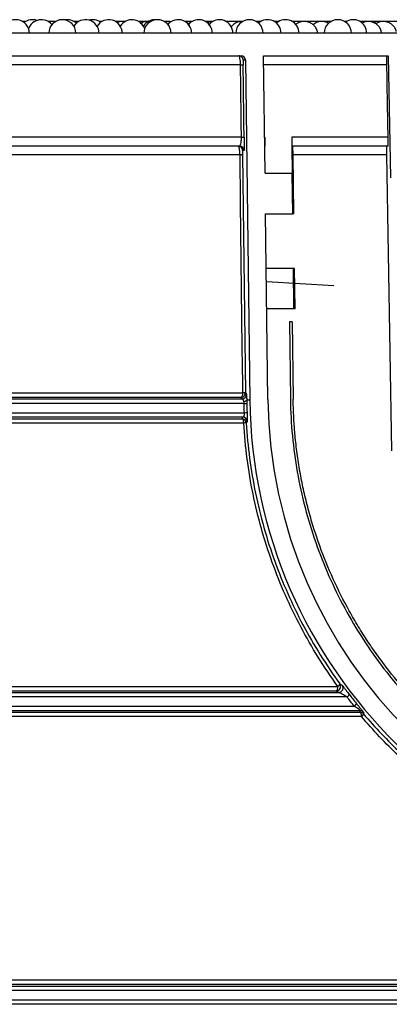
# Paper-space layout 'Лист1(2)' of a CAD drawing. Units: millimetres. Extents: x -52 to 664, y -32 to 370.
# Drawn here: x 196 to 210, y 224 to 260 of the extents above; entities that cross this region are included whole.
import ezdxf

# ---------------------------------------------------------------- set-up
doc = ezdxf.new("R2010")
doc.units = ezdxf.units.MM

psp = doc.layouts.new('Лист1(2)')

# ---------------------------------------------------------------- linework, layer by layer
at = {"color": 7, "linetype": 'Continuous', "lineweight": 25}
for p, q in [((196.31241, 259.877713), (196.194198, 259.877713)), ((197.411895, 259.877713), (197.139156, 259.877713)), ((198.266176, 259.877713), (198.084113, 259.877713)), ((199.120457, 259.877713), (199.029071, 259.877713)), ((199.974737, 259.877713), (199.619344, 259.877713)), ((200.859601, 259.877713), (200.473625, 259.877713)), ((201.636565, 259.877713), (201.417884, 259.877713)), ((202.440422, 259.877713), (202.178597, 259.877713)), ((203.201135, 259.877713), (202.93931, 259.877713)), ((204.309366, 259.877713), (203.700023, 259.877713)), ((204.973937, 259.877713), (204.808253, 259.877713)), ((205.638508, 259.877713), (205.472824, 259.877713)), ((207.566709, 259.877713), (206.137395, 259.877713)), ((208.132889, 259.877713), (208.065596, 259.877713)), ((209.169816, 259.877713), (208.631777, 259.877713)), ((209.169816, 259.877713), (209.201519, 259.798712)), ((210.209965, 259.877713), (209.169816, 259.877713)), ((196.089712, 259.444379), (175.576754, 259.444379)), ((237.958633, 259.444379), (196.089712, 259.444379)), ((195.418482, 258.611046), (204.248327, 258.611046)), ((204.415006, 258.446451), (204.329533, 258.446451)), ((204.415006, 258.446451), (204.570797, 245.918487)), ((205.079678, 258.611046), (209.674763, 258.611046)), ((205.133564, 254.277713), (205.079678, 258.611046)), ((209.674763, 258.611046), (209.753311, 254.111046)), ((204.229087, 258.277713), (190.740588, 258.277713)), ((204.328925, 258.246586), (204.328481, 258.279821)), ((209.623991, 258.277713), (205.083823, 258.277713)), ((204.262384, 255.611046), (180.790644, 255.611046)), ((205.121129, 255.611046), (205.116984, 255.611046)), ((205.121129, 255.611046), (205.121129, 255.277713)), ((209.670781, 255.611046), (206.121206, 255.611046)), ((206.121206, 255.611046), (206.121206, 255.277713)), ((204.191852, 255.277713), (181.186542, 255.277713)), ((204.35848, 255.113118), (204.305967, 255.113118)), ((209.670525, 255.277713), (206.121206, 255.277713)), ((206.121206, 255.277713), (206.133642, 254.277713)), ((204.21077, 254.956012), (193.078623, 254.956012)), ((204.304727, 254.952268), (204.408856, 246.171083)), ((204.305214, 254.91895), (204.304791, 254.952107)), ((206.1954, 252.777713), (206.16708, 254.956012)), ((209.620275, 254.956012), (206.16708, 254.956012)), ((209.805076, 244.027394), (209.620275, 254.956012)), ((205.133564, 254.277713), (206.133642, 254.277713)), ((206.152295, 252.777713), (206.133642, 254.277713)), ((205.237412, 245.926776), (205.152218, 252.777713)), ((205.152218, 252.777713), (206.152295, 252.777713)), ((206.1954, 252.777713), (206.152295, 252.777713)), ((205.177088, 250.777713), (206.177166, 250.777713)), ((206.195819, 249.277713), (206.177166, 250.777713)), ((206.177166, 250.777713), (206.221403, 250.777713)), ((206.240905, 249.277713), (206.221403, 250.777713)), ((205.183245, 250.282644), (207.67093, 250.131341)), ((206.195819, 249.277713), (205.195741, 249.277713)), ((206.240905, 249.277713), (206.195819, 249.277713)), ((206.035228, 248.788075), (206.070681, 245.937138)), ((206.13522, 248.789318), (206.170673, 245.938382)), ((193.29546, 246.174827), (204.315017, 246.174827)), ((204.408856, 246.171083), (204.449487, 246.117311)), ((204.362561, 245.78202), (182.171686, 245.78202)), ((182.385455, 245.948629), (204.284673, 245.948629)), ((204.244134, 246.002401), (193.182176, 246.002401)), ((204.457738, 245.917081), (204.570797, 245.918487)), ((182.167189, 245.440072), (204.372494, 245.440072)), ((204.31517, 245.273463), (182.371524, 245.273463)), ((193.209758, 245.218669), (204.277685, 245.218669)), ((204.348504, 245.057876), (193.323041, 245.057876)), ((204.479736, 245.116223), (204.442131, 245.061903)), ((181.34252, 235.115296), (207.844034, 235.115296)), ((207.757184, 235.169068), (193.4497, 235.169068)), ((193.562972, 235.341494), (207.815118, 235.341494)), ((208.156013, 234.948686), (181.059616, 234.948686)), ((180.966443, 234.606739), (208.425127, 234.606739)), ((208.64088, 234.440129), (181.064445, 234.440129)), ((193.477283, 234.385336), (208.636558, 234.385336)), ((208.636558, 234.385336), (208.64088, 234.440129)), ((208.766947, 234.38086), (208.762328, 234.326336)), ((208.691142, 234.224543), (193.590553, 234.224543)), ((251.755321, 224.335734), (193.717226, 224.335734)), ((193.830484, 224.50816), (251.642061, 224.50816))]:
    psp.add_line(p, q, dxfattribs=at)
at = {"color": 8, "linetype": 'Continuous', "lineweight": 25}
for p, q in [((179.123488, 224.281963), (222.736059, 224.281963)), ((222.736059, 224.115353), (178.961184, 224.115353)), ((178.961184, 223.773405), (222.736059, 223.773405)), ((266.34863, 223.606796), (179.123488, 223.606796))]:
    psp.add_line(p, q, dxfattribs=at)
at = {"color": 7, "linetype": 'Continuous', "lineweight": 25, "flags": 128}
for points in [[(204.315017, 246.174827), (204.311062, 246.507955), (204.295243, 247.840467), (204.231967, 253.170514), (204.21077, 254.956012)], [(204.244134, 246.002401), (204.258379, 246.006494), (204.271997, 246.016901), (204.284458, 246.033219), (204.295277, 246.054813), (204.304036, 246.080845), (204.310393, 246.110302), (204.314101, 246.142041), (204.315017, 246.174827)], [(204.354214, 245.848514), (204.376054, 245.853644), (204.396074, 245.860088), (204.413845, 245.86771), (204.428986, 245.876345), (204.441171, 245.885809), (204.450141, 245.895898), (204.455703, 245.906397), (204.457738, 245.917081)], [(204.348504, 245.057876), (204.346736, 245.08902), (204.342449, 245.118851), (204.335795, 245.146311), (204.32701, 245.170424), (204.316406, 245.190334), (204.304359, 245.205335), (204.291298, 245.214893), (204.277685, 245.218669)], [(207.757184, 235.169068), (207.768827, 235.17316), (207.779957, 235.183568), (207.790141, 235.199886), (207.798984, 235.22148), (207.806143, 235.247512), (207.811339, 235.276969), (207.81437, 235.308707), (207.815118, 235.341494)], [(208.691142, 234.224543), (208.68978, 234.255687), (208.686475, 234.285518), (208.681347, 234.312978), (208.674575, 234.337091), (208.666402, 234.357001), (208.657117, 234.372002), (208.64705, 234.38156), (208.636558, 234.385336)]]:
    psp.add_lwpolyline(points, dxfattribs=at)
at = {"color": 7, "linetype": 'Continuous', "lineweight": 25}
for centre, radius, start, end in [((195.944754, 259.444379), 0.5, 0, 160.9015641), ((196.561854, 259.444379), 0.5, 70.8611995, 128.1046766), ((196.889712, 259.444379), 0.5, 39.499743, 160.9015641), ((197.661339, 259.444379), 0.5, 0, 180), ((197.83467, 259.444379), 0.5, 47.0820558, 99.9815128), ((198.51562, 259.444379), 0.5, 0, 148.6803564), ((198.779627, 259.444379), 0.5, 53.8236109, 105.3079918), ((199.369901, 259.444379), 0.5, 0, 148.6803564), ((200.224181, 259.444379), 0.5, 19.2204529, 148.6803564), ((201.078462, 259.444379), 0.5, 84.8376442, 148.6803564), ((201.16844, 259.444379), 0.5, 0, 180), ((201.929153, 259.444379), 0.5, 0, 139.5270834), ((202.689866, 259.444379), 0.5, 0, 139.5270834), ((203.450579, 259.444379), 0.5, 0, 139.5270834), ((204.558809, 259.444379), 0.5, 0, 180), ((205.223381, 259.444379), 0.5, 0, 131.6494271), ((205.887952, 259.444379), 0.5, 0, 131.6494271), ((207.816153, 259.444379), 0.5, 0, 180), ((208.382333, 259.444379), 0.5, 0, 124.4843118), ((204.162901, 258.444414), 0.166631, 44.0303443, 89.9988625), ((204.197863, 262.156352), 3.878765, 270.461236, 271.9288686), ((204.231006, 259.504706), 3.893787, 270.4617219, 271.9254736), ((204.139337, 255.111088), 0.166625, 56.1659545, 89.9995124), ((204.191839, 255.111059), 0.166654, 0.7079152, 89.9957082), ((204.233747, 254.351905), 0.604544, 83.2573663, 92.1781739), ((204.242157, 246.1691), 0.166711, 270.6796496, 0.6812777), ((204.337949, 245.571823), 0.60344, 83.2519083, 92.1779599), ((194.188516, 238.379281), 12.618535, 36.8598354, 37.1656034), ((204.282785, 246.115324), 0.166706, 270.6489583, 294.9317698), ((204.333124, 248.12568), 2.343845, 270.7196043, 273.1129139), ((222.736059, 246.144379), 18.166667, 180.7124597, 359.2875403), ((222.736059, 246.144379), 17.5, 180.7124597, 359.2875403), ((204.342899, 246.649577), 1.209867, 271.4016414, 276.0438009), ((204.275717, 245.051972), 0.16671, 3.4153482, 89.3236273), ((204.313295, 245.106763), 0.16671, 3.2529633, 89.355575), ((204.478871, 243.117088), 1.945162, 91.0822775, 93.8429141), ((207.755423, 235.335795), 0.166737, 270.6051351, 35.7376323), ((207.734815, 235.484794), 0.164267, 299.2653728, 341.6874969), ((207.842359, 235.281977), 0.166689, 270.5756368, 317.8506836), ((208.071806, 235.093137), 0.167203, 300.23983, 345.0263833), ((208.337, 234.750622), 0.168727, 301.4872089, 346.4501115), ((208.635086, 234.218648), 0.166695, 40.242212, 89.4941494), ((208.639479, 234.27344), 0.166695, 40.1212175, 89.51844), ((208.598959, 234.364797), 0.167836, 303.3153963, 346.752557)]:
    psp.add_arc(centre, radius, start, end, dxfattribs=at)
at = {"color": 8, "linetype": 'Continuous', "lineweight": 25}
for centre, radius, start, end in [((204.162866, 258.444382), 0.166679, 0.7115124, 44.0301765), ((204.139306, 255.11105), 0.166673, 0.7109494, 56.1644182), ((204.282798, 246.115325), 0.166701, 294.9276476, 0.6824766), ((207.842405, 235.28203), 0.166691, 317.8265647, 36.0395829)]:
    psp.add_arc(centre, radius, start, end, dxfattribs=at)
at = {"color": 7, "linetype": 'Continuous', "lineweight": 25}
for centre, major_axis, ratio, start_param, end_param in [((204.248327, 258.444379), (0.166692, 0), 0.999847672, 0.012432874, 1.570796327), ((222.736059, -1294.457013), (-45.826354, 3699.677898), 0.000216192, 5.144701135, 5.145495096), ((222.902687, -1294.454941), (-45.992995, 3699.677898), 0.000216978, 5.144701115, 5.145495077), ((222.736059, -536.836579), (-45.826355, 2626.190011), 0.00030454, 5.018909268, 5.019974505)]:
    psp.add_ellipse(centre, major_axis=major_axis, ratio=ratio, start_param=start_param, end_param=end_param, dxfattribs=at)
for points, knots in [([(199.969248, 259.865071), (199.958601, 259.86841), (199.88995, 259.889942), (199.783217, 259.880104), (199.704636, 259.840062), (199.680156, 259.827588)], [0, 0, 0, 0, 0.112192855, 0.723425975, 1, 1, 1, 1]), ([(200.858363, 259.873391), (200.857206, 259.873731), (200.797712, 259.891183), (200.676653, 259.873544), (200.577659, 259.821398), (200.532203, 259.797454)], [0, 0, 0, 0, 0.01061601, 0.545693145, 1, 1, 1, 1]), ([(202.330619, 259.783135), (202.310504, 259.801359), (202.28824, 259.82153), (202.260108, 259.829315), (202.257394, 259.830066)], [0, 0, 0, 0, 0.903496458, 1, 1, 1, 1]), ([(203.078291, 259.832948), (203.03223, 259.854636), (202.983254, 259.877696), (202.931294, 259.873828), (202.928202, 259.873598)], [0, 0, 0, 0, 0.940494321, 1, 1, 1, 1]), ([(204.31329, 259.871976), (204.263583, 259.872341), (204.154449, 259.873142), (203.999463, 259.802107), (203.922355, 259.717632), (203.885227, 259.676956)], [0, 0, 0, 0, 0.302490113, 0.664141071, 1, 1, 1, 1]), ([(204.971074, 259.866997), (204.949015, 259.867661), (204.9066, 259.868938), (204.869498, 259.848508), (204.851692, 259.838703)], [0, 0, 0, 0, 0.520074721, 1, 1, 1, 1]), ([(207.072581, 259.444379), (207.067585, 259.486204), (207.059341, 259.555227), (207.004711, 259.656299), (206.928376, 259.751275), (206.804287, 259.836295), (206.644348, 259.884877), (206.469165, 259.872687), (206.334637, 259.823647), (206.280677, 259.768822), (206.268263, 259.756209)], [0, 0, 0, 0, 0.117690483, 0.194226819, 0.321071155, 0.459060154, 0.613109044, 0.783442625, 0.950182344, 1, 1, 1, 1]), ([(207.44693, 259.828869), (207.397758, 259.847372), (207.291525, 259.887348), (207.117236, 259.872026), (206.981745, 259.822826), (206.926706, 259.766619), (206.913142, 259.752767)], [0, 0, 0, 0, 0.272636689, 0.589013077, 0.898714253, 1, 1, 1, 1]), ([(209.427518, 259.444379), (209.422511, 259.486278), (209.414261, 259.555307), (209.359674, 259.656246), (209.283749, 259.750765), (209.160101, 259.836062), (209.002278, 259.882884), (208.840534, 259.880445), (208.749364, 259.833986), (208.712196, 259.815045)], [0, 0, 0, 0, 0.131291466, 0.216306093, 0.357060634, 0.509919828, 0.680626457, 0.869796681, 1, 1, 1, 1]), ([(209.969422, 259.505577), (209.966501, 259.526465), (209.95981, 259.574315), (209.912797, 259.65598), (209.837977, 259.750886), (209.713997, 259.835913), (209.556085, 259.883425), (209.379346, 259.878045), (209.274894, 259.823386), (209.224239, 259.796879)], [0, 0, 0, 0, 0.067031936, 0.153562544, 0.29682702, 0.452411999, 0.626162669, 0.818706176, 1, 1, 1, 1]), ([(204.229087, 258.277713), (204.228809, 258.322279), (204.226804, 258.366198), (204.219728, 258.447295), (204.214633, 258.484405), (204.20233, 258.545496), (204.195056, 258.569869), (204.179487, 258.602586), (204.171218, 258.611046), (204.162904, 258.611046)], [0, 0, 0, 0, 0.25, 0.25, 0.5, 0.5, 0.75, 0.75, 1, 1, 1, 1]), ([(204.329533, 258.446451), (204.328728, 258.446451), (204.328128, 258.430378), (204.32767, 258.370467), (204.327838, 258.326009), (204.328418, 258.279785)], [0, 0, 0, 0, 0.5, 0.5, 1, 1, 1, 1]), ([(209.623991, 258.277713), (209.6232, 258.322792), (209.62259, 258.36714), (209.621792, 258.448823), (209.621609, 258.485965), (209.621683, 258.546698), (209.621941, 258.570792), (209.622832, 258.602833), (209.623469, 258.611046), (209.624245, 258.611046)], [0, 0, 0, 0, 0.25, 0.25, 0.5, 0.5, 0.75, 0.75, 1, 1, 1, 1]), ([(204.191852, 255.277713), (204.201127, 255.277713), (204.210063, 255.28463), (204.227213, 255.313405), (204.235031, 255.33457), (204.248781, 255.393064), (204.254348, 255.429097), (204.25987, 255.493038), (204.261179, 255.515333), (204.262673, 255.562), (204.262843, 255.586547), (204.262384, 255.611046)], [0, 0, 0, 0, 0.25, 0.25, 0.5, 0.5, 0.75, 0.75, 0.875, 0.875, 1, 1, 1, 1]), ([(204.361836, 255.613118), (204.362272, 255.578349), (204.362637, 255.54352), (204.363205, 255.476545), (204.363411, 255.444258), (204.363669, 255.382029), (204.363718, 255.352345), (204.363663, 255.298243), (204.363562, 255.273407), (204.363038, 255.205433), (204.362422, 255.171292), (204.360727, 255.124608), (204.35969, 255.113118), (204.35848, 255.113118)], [0, 0, 0, 0, 0.125, 0.125, 0.25, 0.25, 0.375, 0.375, 0.5, 0.5, 0.75, 0.75, 1, 1, 1, 1]), ([(209.670525, 255.277713), (209.671303, 255.277713), (209.671938, 255.285874), (209.672833, 255.318021), (209.673088, 255.341718), (209.673202, 255.433633), (209.672364, 255.520869), (209.670781, 255.611046)], [0, 0, 0, 0, 0.25, 0.25, 0.5, 0.5, 1, 1, 1, 1]), ([(204.21077, 254.956012), (204.210178, 254.999674), (204.207797, 255.042373), (204.199889, 255.120882), (204.194341, 255.156577), (204.181123, 255.215163), (204.17337, 255.238451), (204.156891, 255.269621), (204.148122, 255.277713), (204.139338, 255.277713)], [0, 0, 0, 0, 0.25, 0.25, 0.5, 0.5, 0.75, 0.75, 1, 1, 1, 1]), ([(204.205914, 255.274251), (204.219784, 255.273214), (204.250347, 255.270929), (204.289649, 255.248153), (204.32026, 255.219493), (204.339072, 255.19084), (204.348952, 255.167166), (204.353113, 255.152111), (204.35481, 255.143772), (204.355424, 255.13969), (204.355498, 255.13908), (204.355533, 255.138791)], [0, 0, 0, 0, 0.153846592, 0.33900212, 0.492798116, 0.622348248, 0.724836987, 0.795626696, 0.855759324, 0.931658254, 1, 1, 1, 1]), ([(204.305967, 255.113118), (204.305172, 255.113118), (204.304568, 255.098028), (204.304062, 255.04083), (204.304185, 254.997909), (204.304727, 254.952268)], [0, 0, 0, 0, 0.5, 0.5, 1, 1, 1, 1]), ([(206.16708, 254.956012), (206.166498, 255.000732), (206.165761, 255.044319), (206.164091, 255.123757), (206.163159, 255.159429), (206.161275, 255.217284), (206.160309, 255.239958), (206.158485, 255.270033), (206.157614, 255.277713), (206.156843, 255.277713)], [0, 0, 0, 0, 0.25, 0.25, 0.5, 0.5, 0.75, 0.75, 1, 1, 1, 1]), ([(209.620275, 254.956012), (209.619527, 255.000256), (209.61896, 255.043406), (209.618239, 255.122524), (209.61809, 255.158216), (209.618211, 255.216414), (209.618483, 255.239387), (209.61938, 255.269876), (209.620012, 255.277713), (209.620775, 255.277713)], [0, 0, 0, 0, 0.25, 0.25, 0.5, 0.5, 0.75, 0.75, 1, 1, 1, 1]), ([(204.449487, 246.117311), (204.450695, 246.115703), (204.452099, 246.097078), (204.454983, 246.028367), (204.456453, 245.97843), (204.457738, 245.917081)], [0, 0, 0, 0, 0.5, 0.5, 1, 1, 1, 1]), ([(204.354214, 245.848514), (204.34667, 245.882781), (204.335422, 245.90722), (204.311011, 245.939785), (204.297831, 245.947872), (204.284673, 245.948629)], [0, 0, 0, 0, 0.5, 0.5, 1, 1, 1, 1]), ([(206.070681, 245.937138), (206.081939, 245.031801), (206.166347, 244.13787), (206.477179, 242.372078), (206.706854, 241.492602), (207.295347, 239.807276), (207.653099, 238.998699), (208.491956, 237.445991), (208.977481, 236.696365), (210.057189, 235.290362), (210.646261, 234.638511), (211.921683, 233.432279), (212.611632, 232.875476), (214.814655, 231.373148), (216.409881, 230.620058), (218.142103, 230.123351)], [0, 0, 0, 0, 0.125, 0.125, 0.25, 0.25, 0.375, 0.375, 0.5, 0.5, 0.625, 0.625, 0.75, 0.75, 1, 1, 1, 1]), ([(218.169667, 230.219477), (218.09821, 230.24026), (217.955409, 230.281794), (217.74254, 230.347581), (217.530882, 230.415854), (217.320518, 230.486868), (217.111427, 230.560555), (216.766022, 230.687503), (216.288364, 230.877709), (215.486096, 231.235246), (214.510338, 231.743), (213.578681, 232.326512), (212.860953, 232.837154), (212.339095, 233.240864), (211.835209, 233.663638), (210.864877, 234.54555), (209.981127, 235.524693), (209.200759, 236.584399), (208.830069, 237.132279), (208.481791, 237.693762), (208.048955, 238.457956), (207.564804, 239.445655), (207.159276, 240.473057), (206.883703, 241.317216), (206.701712, 241.961884), (206.545456, 242.613999), (206.415792, 243.271453), (206.31313, 243.932586), (206.252387, 244.464276), (206.218121, 244.864157), (206.196559, 245.176548), (206.178516, 245.534684), (206.173289, 245.803714), (206.170673, 245.938382)], [0, 0, 0, 0, 0.010489181, 0.020962003, 0.031420254, 0.041865726, 0.05230022, 0.06272554, 0.093854458, 0.12497899, 0.187069485, 0.249741377, 0.281152234, 0.312492711, 0.343751988, 0.374918022, 0.499520757, 0.530906277, 0.562277411, 0.593576774, 0.624747464, 0.686854579, 0.749130375, 0.780469216, 0.81190266, 0.843335382, 0.874673456, 0.90595779, 0.937183043, 0.949709069, 0.962245882, 0.981101451, 1, 1, 1, 1]), ([(204.31517, 245.273463), (204.331582, 245.274416), (204.346845, 245.286748), (204.363969, 245.328444), (204.368598, 245.346324), (204.373914, 245.389779), (204.37443, 245.414845), (204.372494, 245.440072)], [0, 0, 0, 0, 0.5, 0.5, 0.75, 0.75, 1, 1, 1, 1]), ([(204.470285, 245.446435), (204.472025, 245.401258), (204.47373, 245.356846), (204.476774, 245.275344), (204.478065, 245.239432), (204.479951, 245.179596), (204.480504, 245.157043), (204.480764, 245.125468), (204.480464, 245.117279), (204.479736, 245.116223)], [0, 0, 0, 0, 0.25, 0.25, 0.5, 0.5, 0.75, 0.75, 1, 1, 1, 1]), ([(207.815118, 235.341494), (207.306093, 236.044702), (206.851194, 236.777178), (206.046319, 238.300894), (205.696338, 239.092125), (205.253059, 240.326103), (205.118718, 240.746572), (204.881824, 241.59151), (204.778748, 242.017174), (204.515307, 243.303746), (204.400483, 244.174188), (204.348504, 245.057876)], [0, 0, 0, 0, 0.25, 0.25, 0.5, 0.5, 0.625, 0.625, 0.75, 0.75, 1, 1, 1, 1]), ([(204.442131, 245.061903), (204.493832, 244.18549), (204.608152, 243.322357), (204.870435, 242.046779), (204.973058, 241.624785), (205.208898, 240.787192), (205.342637, 240.370409), (205.783829, 239.147513), (206.13206, 238.363657), (206.932575, 236.854544), (207.384865, 236.129296), (207.890763, 235.433182)], [0, 0, 0, 0, 0.25, 0.25, 0.375, 0.375, 0.5, 0.5, 0.75, 0.75, 1, 1, 1, 1]), ([(208.156013, 234.948686), (208.092989, 234.989717), (208.032773, 235.026244), (207.950681, 235.071544), (207.924598, 235.085071), (207.878069, 235.106312), (207.857037, 235.114491), (207.844034, 235.115296)], [0, 0, 0, 0, 0.5, 0.5, 0.75, 0.75, 1, 1, 1, 1]), ([(207.977193, 235.380101), (207.979323, 235.378795), (207.989414, 235.366495), (208.019624, 235.328112), (208.039739, 235.302035), (208.086332, 235.241372), (208.112576, 235.207091), (208.170411, 235.131689), (208.200947, 235.091942), (208.233332, 235.049936)], [0, 0, 0, 0, 0.25, 0.25, 0.5, 0.5, 0.75, 0.75, 1, 1, 1, 1]), ([(208.64088, 234.440129), (208.644853, 234.44045), (208.646882, 234.442147), (208.644248, 234.449766), (208.639445, 234.455629), (208.616528, 234.477339), (208.593096, 234.49495), (208.546207, 234.528365), (208.521658, 234.544882), (208.473281, 234.576531), (208.44902, 234.591923), (208.425127, 234.606739)], [0, 0, 0, 0, 0.125, 0.125, 0.25, 0.25, 0.5, 0.5, 0.75, 0.75, 1, 1, 1, 1]), ([(208.501031, 234.71109), (208.514825, 234.694064), (208.558183, 234.640548), (208.624903, 234.558557), (208.679696, 234.491499), (208.697935, 234.468922), (208.699485, 234.467003)], [0, 0, 0, 0, 0.203878471, 0.640833257, 0.969477793, 1, 1, 1, 1]), ([(236.780976, 234.224543), (236.350454, 233.717155), (235.896729, 233.237935), (234.943897, 232.332981), (234.444786, 231.907256), (233.400379, 231.10876), (232.855089, 230.735983), (232.000531, 230.217787), (231.709649, 230.052042), (231.122774, 229.738409), (230.825895, 229.589965), (229.92497, 229.169417), (229.310666, 228.922022), (228.054175, 228.493318), (227.411993, 228.312002), (226.426692, 228.091633), (226.093398, 228.02663), (225.426817, 227.91565), (225.093302, 227.869543), (224.092097, 227.758846), (223.423746, 227.7218), (222.085296, 227.720458), (221.415198, 227.756159), (220.40871, 227.865679), (220.071852, 227.911746), (219.404758, 228.021818), (219.074388, 228.085758), (218.092538, 228.303627), (217.450294, 228.48353), (216.189659, 228.911206), (215.571269, 229.158978), (214.661587, 229.582401), (214.361149, 229.732367), (213.77324, 230.046028), (213.484861, 230.210119), (212.635958, 230.72377), (212.091619, 231.094635), (211.044806, 231.892858), (210.542331, 232.32021), (209.820229, 233.005091), (209.584924, 233.24066), (209.128243, 233.723321), (208.906434, 233.970812), (208.691142, 234.224543)], [0, 0, 0, 0, 0.0625, 0.0625, 0.125, 0.125, 0.1875, 0.1875, 0.21875, 0.21875, 0.25, 0.25, 0.3125, 0.3125, 0.375, 0.375, 0.40625, 0.40625, 0.4375, 0.4375, 0.5, 0.5, 0.5625, 0.5625, 0.59375, 0.59375, 0.625, 0.625, 0.6875, 0.6875, 0.75, 0.75, 0.78125, 0.78125, 0.8125, 0.8125, 0.875, 0.875, 0.9375, 0.9375, 0.96875, 0.96875, 1, 1, 1, 1]), ([(208.762328, 234.326336), (208.976787, 234.074594), (209.197722, 233.82908), (209.652568, 233.350337), (209.88691, 233.116713), (210.605983, 232.437585), (211.106275, 232.013934), (212.148373, 231.222788), (212.690179, 230.855297), (213.534996, 230.346416), (213.821965, 230.183865), (214.406952, 229.873179), (214.705867, 229.724654), (215.610844, 229.305345), (216.22598, 229.060013), (217.479866, 228.636589), (218.118617, 228.458499), (219.095036, 228.242841), (219.423564, 228.179555), (220.086909, 228.070611), (220.421847, 228.02502), (221.422619, 227.916628), (222.088916, 227.881292), (223.41978, 227.882615), (224.084348, 227.919277), (225.079893, 228.028831), (225.411523, 228.074463), (226.074339, 228.184298), (226.405764, 228.248633), (227.385612, 228.466756), (228.02431, 228.646243), (229.274107, 229.070688), (229.885203, 229.315654), (230.781516, 229.732135), (231.076891, 229.879153), (231.660825, 230.189797), (231.95026, 230.35397), (232.800706, 230.867351), (233.343467, 231.236738), (234.383193, 232.028168), (234.880151, 232.450216), (235.829016, 233.347596), (236.280928, 233.822918), (236.70979, 234.326336)], [0, 0, 0, 0, 0.03125, 0.03125, 0.0625, 0.0625, 0.125, 0.125, 0.1875, 0.1875, 0.21875, 0.21875, 0.25, 0.25, 0.3125, 0.3125, 0.375, 0.375, 0.40625, 0.40625, 0.4375, 0.4375, 0.5, 0.5, 0.5625, 0.5625, 0.59375, 0.59375, 0.625, 0.625, 0.6875, 0.6875, 0.75, 0.75, 0.78125, 0.78125, 0.8125, 0.8125, 0.875, 0.875, 0.9375, 0.9375, 1, 1, 1, 1])]:
    psp.add_open_spline(points, degree=3, knots=knots, dxfattribs=at)
for points in [[(206.13522, 248.789318), (206.10187, 248.788904), (206.068539, 248.788489), (206.035228, 248.788075)], [(204.362561, 245.78202), (204.361627, 245.805667), (204.358641, 245.828405), (204.354214, 245.848514)], [(204.372494, 245.440072), (204.368121, 245.554017), (204.36481, 245.668), (204.362561, 245.78202)], [(204.457738, 245.917081), (204.458604, 245.875889), (204.459494, 245.831211), (204.460404, 245.785293)], [(204.460404, 245.785293), (204.462642, 245.672303), (204.465935, 245.55935), (204.470285, 245.446435)], [(204.277685, 245.218669), (204.29016, 245.236825), (204.302655, 245.255095), (204.31517, 245.273463)], [(207.844034, 235.115296), (207.814931, 235.133291), (207.78598, 235.151218), (207.757184, 235.169068)], [(207.890763, 235.433182), (207.919422, 235.415562), (207.948233, 235.397865), (207.977193, 235.380101)], [(208.425127, 234.606739), (208.334092, 234.719638), (208.244388, 234.833618), (208.156013, 234.948686)], [(208.233332, 235.049936), (208.321246, 234.935907), (208.410478, 234.82296), (208.501031, 234.71109)]]:
    psp.add_open_spline(points, degree=3, dxfattribs=at)
at = {"color": 8, "linetype": 'Continuous', "lineweight": 25}
psp.add_open_spline([(208.699485, 234.467003), (208.711285, 234.452443), (208.737112, 234.420576), (208.762238, 234.388738), (208.765378, 234.383485), (208.766947, 234.38086)], degree=3, knots=[0, 0, 0, 0, 0.296173678, 0.648235162, 1, 1, 1, 1], dxfattribs=at)

doc.saveas('drawing.dxf')
